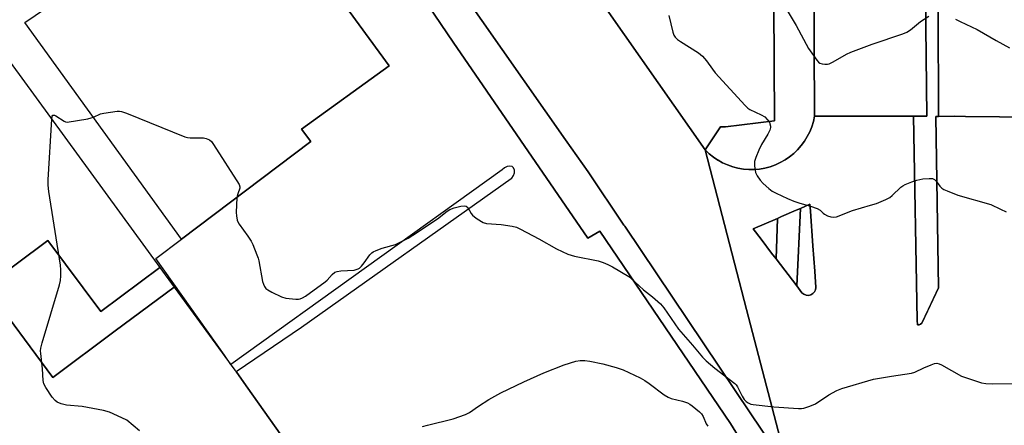
# Model space of a CAD drawing. Units: inches. Extents: x 1303758 to 1309759, y 477451 to 481451.
# Drawn here: x 1304458 to 1304778, y 481065 to 481197 of the extents above; entities that cross this region are included whole.
import ezdxf

# ---------------------------------------------------------------- set-up
doc = ezdxf.new("R2010")
doc.units = ezdxf.units.IN
doc.header["$MEASUREMENT"] = 0
for name, color, linetype in [('BLDG-Footprint', 5, 'Continuous'), ('CULTRL-Pad', 6, 'Continuous'), ('TRANS-Parking Lot', 4, 'Continuous'), ('TRANS-Road', 130, 'Continuous'), ('TRANS-Street Sidewalk', 7, 'Continuous'), ('Undefined', 1, 'Continuous')]:
    doc.layers.add(name, color=color, linetype=linetype)

msp = doc.modelspace()

# ---------------------------------------------------------------- linework, layer by layer
at = {"layer": 'BLDG-Footprint'}
for points, elevation in [([(1304550.01, 481220.44), (1304578.01, 481182.06), (1304549.51, 481161.47), (1304552.61, 481157.46), (1304510.56, 481125.79), (1304459.65, 481196.17), (1304502.92, 481225.59), (1304509.94, 481216.46), (1304527.69, 481228.49), (1304529.03, 481229.02), (1304530.42, 481229.43), (1304531.83, 481229.73), (1304533.27, 481229.91), (1304534.71, 481229.97), (1304536.16, 481229.9), (1304537.59, 481229.72), (1304539, 481229.41), (1304540.39, 481228.99), (1304541.73, 481228.45), (1304543.02, 481227.8), (1304544.25, 481227.04), (1304545.42, 481226.19), (1304546.51, 481225.23)], 345.16), ([(1304503.53, 481116.6), (1304508.2, 481110.21), (1304489.02, 481095.95), (1304468.71, 481080.85), (1304446.83, 481110.27), (1304467.15, 481125.37), (1304484.3, 481102.3)], 344.77)]:
    msp.add_lwpolyline(points, close=True, dxfattribs=dict(at, elevation=elevation))
msp.add_polyline3d([(1304503.53, 481116.6, 345.15), (1304484.3, 481102.3, 345.15), (1304467.15, 481125.37, 345.15), (1304446.83, 481110.27, 345.15), (1304468.71, 481080.85, 345.15), (1304489.02, 481095.95, 345.15), (1304508.2, 481110.21, 345.15), (1304527.89, 481083.28, 345.15), (1304528.26, 481082.76, 345.15), (1304531.5, 481078.19, 345.15), (1304535.74, 481072.22, 345.15), (1304555.47, 481044.38, 345.15), (1304584.09, 481004.02, 345.15), (1304499.81, 480995.41, 345.15), (1304393.78, 481151.37, 345.15), (1304450.11, 481189.67, 345.15)], close=True, dxfattribs=at)
at = {"layer": 'CULTRL-Pad'}
for points in [[(1304750.73, 481098.12), (1304750.23, 481097.93), (1304749.7, 481097.98), (1304749.64, 481099.44), (1304748.47, 481165.72), (1304752.71, 481165.72), (1304750.8, 481340.24), (1304749.74, 481450.9), (1304757.75, 481450.9), (1304756.3, 481234.3), (1304756.5, 481165.61), (1304755.71, 481165.6), (1304756.54, 481109.94), (1304751.1, 481098.5)], [(1304715.04, 481107.69), (1304714.28, 481107.52), (1304713.5, 481107.59), (1304712.78, 481107.88), (1304712.17, 481108.37), (1304710.49, 481110.57), (1304711.65, 481135.75), (1304714.74, 481137.08), (1304714.9, 481134.87), (1304715.73, 481123.56), (1304716.33, 481115.43), (1304716.72, 481110.12), (1304716.6, 481109.35), (1304716.25, 481108.65), (1304715.72, 481108.08)], [(1304704.17, 481132.53), (1304703.77, 481119.36), (1304702.32, 481121.25), (1304698.87, 481125.77), (1304696.29, 481129.14)]]:
    msp.add_lwpolyline(points, close=True, dxfattribs=at)
at = {"layer": 'TRANS-Parking Lot'}
for points in [[(1304572.7, 481228.23, 0), (1304598.86, 481189.71, 0), (1304642.54, 481126.09, 0), (1304646.52, 481128.35, 0), (1304689, 481065.93, 0), (1304701.48, 481045.61, 0)], [(1304555.47, 481044.38, 0), (1304535.74, 481072.22, 0), (1304531.5, 481078.19, 0), (1304528.26, 481082.76, 0), (1304549.57, 481097.15, 0), (1304617.66, 481145.47, 0), (1304617.85, 481145.61, 0), (1304618.42, 481146.45, 0), (1304618.73, 481147.34, 0), (1304618.75, 481148.19, 0), (1304618.48, 481148.89, 0), (1304617.95, 481149.35, 0), (1304617.22, 481149.52, 0), (1304616.38, 481149.38, 0), (1304615.54, 481148.94, 0), (1304614.79, 481148.26, 0), (1304526.61, 481085.08, 0), (1304524.51, 481088.05, 0), (1304502.21, 481119.51, 0), (1304510.56, 481125.79, 0), (1304552.61, 481157.46, 0), (1304549.51, 481161.47, 0), (1304578.01, 481182.07, 0), (1304550.01, 481220.44, 0)], [(1304703.02, 481201.93, 0), (1304703.2, 481164.2, 0), (1304687.29, 481162.29, 0), (1304685.71, 481162.27, 0), (1304680.72, 481154.75, 0), (1304639.2, 481213.99, 0)]]:
    msp.add_polyline3d(points, dxfattribs=at)
at = {"layer": 'TRANS-Road'}
for points in [[(1304748.47, 481165.72), (1304743.82, 481165.72), (1304716.25, 481165.7), (1304715.94, 481235.74), (1304715.82, 481263.74), (1304715.8, 481266.79), (1304715.24, 481396.39), (1304715.14, 481417.45), (1304714.5, 481450.9), (1304749.74, 481450.9), (1304750.8, 481340.24), (1304752.71, 481165.72)], [(1304790.98, 481450.89), (1304790.58, 481275.55), (1304790.44, 481262.22), (1304790.03, 481221.79), (1304790.36, 481210.13), (1304797.94, 481203.77), (1304798.38, 481165.3), (1304765.35, 481165.63), (1304761.87, 481165.67), (1304756.5, 481165.61), (1304756.5, 481165.72), (1304756.3, 481234.3), (1304757.75, 481450.89)]]:
    msp.add_lwpolyline(points, close=True, dxfattribs=at)
msp.add_lwpolyline([(1304639.2, 481213.99), (1304680.72, 481154.75), (1304694.19, 481102.89), (1304707.65, 481051.04), (1304695.51, 481069.08), (1304654.56, 481129.94), (1304654.31, 481130.31), (1304642.7, 481147.58), (1304635.37, 481158.02), (1304608.14, 481196.81), (1304592.96, 481218.43)], dxfattribs=at)
msp.add_polyline3d([(1304707.65, 481051.04, 0), (1304694.19, 481102.89, 0), (1304680.72, 481154.75, 0), (1304682, 481153.53, 0), (1304683.38, 481152.42, 0), (1304684.84, 481151.44, 0), (1304684.92, 481151.39, 0), (1304686.39, 481150.58, 0), (1304688, 481149.86, 0), (1304689.66, 481149.27, 0), (1304691.37, 481148.83, 0), (1304693.12, 481148.54, 0), (1304694.88, 481148.39, 0), (1304696.64, 481148.4, 0), (1304698.4, 481148.55, 0), (1304700.14, 481148.85, 0), (1304701.85, 481149.3, 0), (1304703.52, 481149.89, 0), (1304705.13, 481150.63, 0), (1304706.66, 481151.49, 0), (1304708.13, 481152.48, 0), (1304709.5, 481153.59, 0), (1304710.77, 481154.82, 0), (1304711.94, 481156.14, 0), (1304712.99, 481157.57, 0), (1304713.91, 481159.07, 0), (1304714.7, 481160.65, 0), (1304715.36, 481162.29, 0), (1304715.88, 481163.98, 0), (1304716.25, 481165.7, 0), (1304743.82, 481165.72, 0), (1304748.47, 481165.72, 0), (1304749.64, 481099.44, 0), (1304749.7, 481097.98, 0), (1304750.23, 481097.93, 0), (1304750.73, 481098.12, 0), (1304751.1, 481098.5, 0), (1304753.27, 481103.07, 0), (1304756.54, 481109.94, 0), (1304755.71, 481165.6, 0), (1304756.5, 481165.61, 0), (1304761.87, 481165.67, 0), (1304765.35, 481165.63, 0), (1304798.38, 481165.3, 0)], dxfattribs=at)
msp.add_polyline3d([(1304711.65, 481135.75, 0), (1304710.31, 481135.18, 0), (1304705.49, 481133.1, 0), (1304704.17, 481132.53, 0), (1304696.29, 481129.14, 0), (1304698.87, 481125.77, 0), (1304702.32, 481121.25, 0), (1304703.77, 481119.36, 0), (1304710.49, 481110.57, 0), (1304712.17, 481108.37, 0), (1304712.78, 481107.88, 0), (1304713.5, 481107.59, 0), (1304714.28, 481107.52, 0), (1304715.04, 481107.69, 0), (1304715.72, 481108.08, 0), (1304716.25, 481108.65, 0), (1304716.6, 481109.35, 0), (1304716.72, 481110.12, 0), (1304716.33, 481115.43, 0), (1304715.73, 481123.56, 0), (1304714.9, 481134.87, 0), (1304714.74, 481137.08, 0)], close=True, dxfattribs=at)
at = {"layer": 'TRANS-Street Sidewalk'}
for points in [[(1304701.48, 481045.61), (1304689, 481065.93), (1304646.52, 481128.35), (1304642.54, 481126.09), (1304598.86, 481189.71), (1304572.7, 481228.23), (1304576.29, 481230.62), (1304544.95, 481274.6), (1304540.04, 481270.21), (1304532.8, 481265.94), (1304529.29, 481271.29), (1304533.33, 481274.21), (1304543.94, 481281.9), (1304546.82, 481283.98), (1304554.72, 481272.92), (1304577.79, 481240.05), (1304592.96, 481218.43), (1304608.14, 481196.81), (1304635.37, 481158.02), (1304642.7, 481147.58), (1304654.31, 481130.31), (1304654.56, 481129.94), (1304695.51, 481069.08), (1304707.65, 481051.04)], [(1304715.94, 481235.74), (1304716.25, 481165.7), (1304715.88, 481163.98), (1304715.36, 481162.29), (1304714.7, 481160.65), (1304713.91, 481159.07), (1304712.99, 481157.57), (1304711.94, 481156.14), (1304710.77, 481154.82), (1304709.5, 481153.59), (1304708.13, 481152.48), (1304706.66, 481151.49), (1304705.13, 481150.63), (1304703.52, 481149.89), (1304701.85, 481149.3), (1304700.14, 481148.85), (1304698.4, 481148.55), (1304696.64, 481148.4), (1304694.88, 481148.39), (1304693.12, 481148.54), (1304691.37, 481148.83), (1304689.66, 481149.27), (1304688, 481149.86), (1304686.39, 481150.58), (1304684.92, 481151.39), (1304684.84, 481151.44), (1304683.38, 481152.42), (1304682, 481153.53), (1304680.72, 481154.75), (1304685.71, 481162.27), (1304687.29, 481162.29), (1304703.2, 481164.2), (1304703.02, 481201.93)]]:
    msp.add_lwpolyline(points, dxfattribs=at)
msp.add_lwpolyline([(1304710.49, 481110.57), (1304703.77, 481119.36), (1304704.17, 481132.53), (1304705.49, 481133.1), (1304710.31, 481135.18), (1304711.65, 481135.75)], close=True, dxfattribs=at)
at = {"layer": 'Undefined'}
for points, elevation in [([(1304706.99, 481200.6), (1304710.34, 481195.16), (1304714.29, 481187.72), (1304716.99, 481183.92), (1304717.57, 481183.28), (1304718.01, 481182.94), (1304718.77, 481182.67), (1304719.6, 481182.56), (1304720.44, 481182.57), (1304720.98, 481182.7), (1304722.3, 481183.33), (1304726.67, 481185.88), (1304728.02, 481186.5), (1304735, 481189.14), (1304745, 481192.43), (1304746.23, 481193.04), (1304747.41, 481193.75), (1304750.71, 481196.42), (1304753.43, 481198.19)], 342), ([(1304668.88, 481198.35), (1304670.16, 481192.97), (1304670.54, 481191.97), (1304670.98, 481191.36), (1304671.77, 481190.62), (1304672.67, 481189.93), (1304678.5, 481186.23), (1304679.9, 481185.17), (1304681.18, 481183.71), (1304683.1, 481180.93), (1304683.99, 481179.8), (1304693.74, 481169.14), (1304694.58, 481168.36), (1304695.28, 481167.89), (1304698.86, 481166.14), (1304700.06, 481165.45), (1304700.91, 481164.68), (1304701.58, 481163.75), (1304701.77, 481163.27), (1304701.92, 481162.51), (1304701.92, 481162), (1304701.68, 481161.19), (1304701.03, 481159.87), (1304699.06, 481156.47), (1304698.14, 481154.68), (1304697.19, 481152.33), (1304696.79, 481151), (1304696.76, 481149.62), (1304697.12, 481147.41), (1304697.56, 481146.36), (1304698.6, 481144.91), (1304699.58, 481143.8), (1304701.36, 481142.27), (1304702.52, 481141.38), (1304703.77, 481140.66), (1304707.42, 481138.93), (1304709.55, 481138.08), (1304711.44, 481137.42), (1304714.9, 481136.47), (1304717.15, 481135.71), (1304718.06, 481135.18), (1304719.03, 481134.2), (1304719.47, 481133.87), (1304720.46, 481133.35), (1304721.52, 481132.97), (1304722.33, 481132.87), (1304723.43, 481133.05), (1304728.58, 481135.12), (1304734.47, 481136.77), (1304736.42, 481137.4), (1304739.43, 481138.67), (1304740.72, 481139.35), (1304741.47, 481139.94), (1304744.31, 481142.61), (1304745, 481143.1), (1304745.75, 481143.49), (1304747.86, 481144.41), (1304749.5, 481144.95), (1304751.48, 481145.35), (1304753.47, 481145.52), (1304754.55, 481145.43), (1304755.22, 481145.09), (1304755.78, 481144.56), (1304757.01, 481142.97), (1304757.6, 481142.35), (1304758.3, 481141.9), (1304759.33, 481141.42), (1304762.79, 481140.1), (1304773.5, 481137.05), (1304776.71, 481135.55), (1304778.55, 481134.59)], 344), ([(1304762.05, 481197.24), (1304763.58, 481196.43), (1304769.06, 481193.85), (1304775.25, 481190.29), (1304779.6, 481187.89)], 342), ([(1304481.92, 481165.39), (1304484.2, 481166.42), (1304485.3, 481166.72), (1304489.59, 481167.3), (1304490.43, 481167.32), (1304491, 481167.25), (1304492.66, 481166.69), (1304511.65, 481158.95), (1304512.5, 481158.73), (1304513.35, 481158.64), (1304517.68, 481158.64), (1304518.53, 481158.46), (1304519.59, 481157.99), (1304520.26, 481157.48), (1304520.98, 481156.56), (1304529.26, 481143.51), (1304529.54, 481142.76), (1304529.54, 481142.29), (1304528.79, 481140.44), (1304528.56, 481139.34)], 346), ([(1304496.89, 481063.54), (1304492.76, 481066.99), (1304491.19, 481067.8), (1304487.09, 481069.55), (1304485.2, 481070.08), (1304478.27, 481071.45), (1304473.13, 481071.82), (1304471.45, 481072.3), (1304470.12, 481072.86), (1304469.44, 481073.34), (1304468.54, 481074.44), (1304466.42, 481077.57), (1304465.81, 481078.83), (1304465.6, 481079.92), (1304465.31, 481083.65), (1304464.77, 481088.62), (1304464.72, 481089.49), (1304464.78, 481090.36), (1304465.21, 481092.08), (1304470.94, 481110.93), (1304471.24, 481112.37), (1304471.34, 481113.81), (1304471.34, 481115.84), (1304471.19, 481117.31), (1304467.43, 481141.23), (1304467.18, 481143.3), (1304467.21, 481145.08), (1304468.36, 481164.71)], 346), ([(1304468.36, 481164.71), (1304468.53, 481165.73), (1304468.74, 481166.02), (1304468.9, 481166.06), (1304469.3, 481165.99), (1304469.75, 481165.78), (1304472.39, 481164.09), (1304472.87, 481163.86), (1304473.36, 481163.75), (1304480.05, 481164.89), (1304481.21, 481165.15), (1304481.92, 481165.39)], 346), ([(1304528.56, 481139.34), (1304528.28, 481134.45), (1304528.36, 481133.31), (1304528.66, 481131.93), (1304528.86, 481131.41), (1304529.28, 481130.64), (1304532.08, 481126.78), (1304533.13, 481125.14), (1304533.69, 481124), (1304535.06, 481120.72), (1304535.45, 481119.64), (1304535.67, 481118.78), (1304536.89, 481112.04), (1304537.13, 481111.19), (1304537.47, 481110.44), (1304537.95, 481109.79), (1304538.62, 481109.27), (1304539.9, 481108.57), (1304543.07, 481107.01), (1304544.48, 481106.62), (1304547.72, 481106.24), (1304548.58, 481106.25), (1304549.13, 481106.36), (1304549.9, 481106.68), (1304550.85, 481107.25), (1304557.26, 481111.88), (1304557.89, 481112.46), (1304559.5, 481114.3), (1304560.39, 481115.01), (1304561.16, 481115.32), (1304562.29, 481115.51), (1304566.65, 481115.68), (1304567.97, 481116.11), (1304568.42, 481116.4), (1304568.99, 481116.96), (1304569.86, 481118.04), (1304571.75, 481120.7), (1304572.36, 481121.31), (1304572.82, 481121.62), (1304573.85, 481122.1), (1304575.75, 481122.81), (1304580.04, 481124.08), (1304584.21, 481126.1), (1304585.72, 481127.04), (1304593.68, 481132.41), (1304596.85, 481134.86), (1304597.76, 481135.44), (1304599.18, 481135.97), (1304601.33, 481136.49), (1304602.38, 481136.64), (1304603.07, 481136.52), (1304603.6, 481136.01), (1304604.65, 481134.1), (1304605.08, 481133.53), (1304605.71, 481132.98), (1304606.65, 481132.34), (1304608.62, 481131.19), (1304609.7, 481130.86), (1304614.45, 481130.5), (1304617.94, 481130.01), (1304619.35, 481129.65), (1304620.69, 481129.03), (1304626.71, 481125.84), (1304632.36, 481122.67), (1304636.09, 481120.95), (1304637.17, 481120.52), (1304638.27, 481120.2), (1304645.89, 481118.68), (1304647.54, 481118.24), (1304649.06, 481117.58), (1304650.56, 481116.82), (1304655.89, 481113.61), (1304657.91, 481111.95), (1304660.64, 481109.34), (1304663.63, 481107.07), (1304666.18, 481104.76), (1304667.27, 481103.45), (1304672.07, 481096.55), (1304676.61, 481091.34), (1304679.84, 481087.5), (1304681.06, 481086.28), (1304683.84, 481083.88), (1304690.37, 481078.91), (1304690.76, 481078.5), (1304691.22, 481077.81), (1304692.72, 481074.76), (1304693.41, 481073.68), (1304694.03, 481073.09), (1304694.74, 481072.59), (1304695.51, 481072.24), (1304696.34, 481072.05), (1304702.99, 481071.33), (1304711.08, 481070.79), (1304711.97, 481070.78), (1304712.83, 481070.88), (1304714.73, 481071.51), (1304716.57, 481072.33), (1304720.94, 481075.25), (1304723.46, 481076.61), (1304725.08, 481077.27), (1304735.38, 481080.32), (1304741.26, 481081.28), (1304747.76, 481082.21), (1304748.86, 481082.59), (1304751.75, 481083.97), (1304754.16, 481085), (1304755.24, 481085.37), (1304756.03, 481085.47), (1304756.8, 481085.29), (1304757.55, 481084.94), (1304764.05, 481081.31), (1304766, 481080.59), (1304770.53, 481079.14), (1304771.95, 481078.91), (1304773.95, 481078.78), (1304780.83, 481078.93)], 346), ([(1304588.85, 481064.92), (1304590.51, 481065.4), (1304598.82, 481067.38), (1304602.82, 481068.78), (1304604.1, 481069.46), (1304607.07, 481071.58), (1304610.44, 481073.72), (1304614.31, 481075.88), (1304621.78, 481079.49), (1304628.31, 481082.34), (1304634.89, 481084.97), (1304638.72, 481086.19), (1304640.14, 481086.38), (1304641.57, 481086.39), (1304643.27, 481086.14), (1304647.48, 481085.25), (1304651.77, 481084.06), (1304654.04, 481083.34), (1304659.58, 481080.71), (1304661.12, 481079.89), (1304662.53, 481078.91), (1304667.41, 481075.26), (1304668.64, 481074.45), (1304669.7, 481074.04), (1304673.36, 481073.12), (1304675.01, 481072.59), (1304675.76, 481072.19), (1304676.46, 481071.69), (1304678.9, 481069.7), (1304679.47, 481069.08), (1304680.08, 481068.17), (1304681.07, 481065.75), (1304681.53, 481065.02)], 348)]:
    msp.add_lwpolyline(points, dxfattribs=dict(at, elevation=elevation))

doc.saveas('drawing.dxf')
